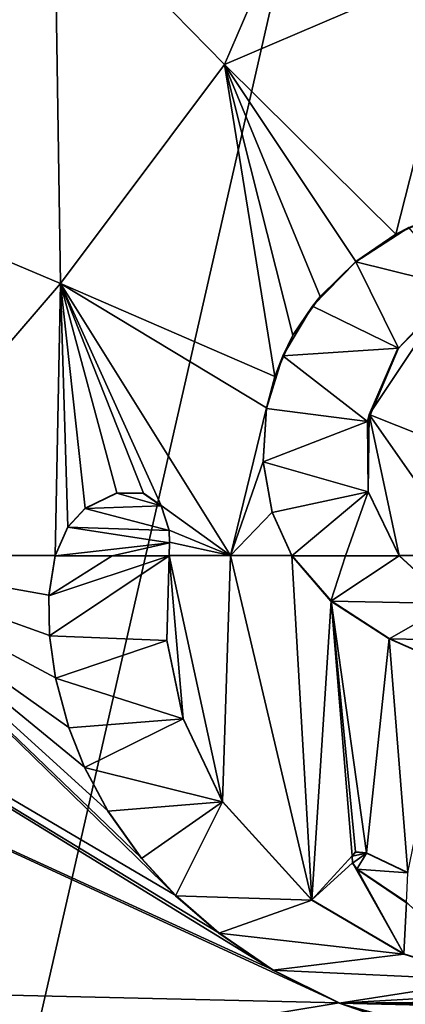
# Model space of a CAD drawing. Units: millimetres. Extents: x -26 to 26, y -134 to 26.
# Drawn here: x -7 to -3, y -4 to 6 of the extents above; entities that cross this region are included whole.
import ezdxf

# ---------------------------------------------------------------- set-up
doc = ezdxf.new("R2010")
doc.units = ezdxf.units.MM
doc.header["$LTSCALE"] = 26.699852
for name, color, linetype in [('1094', 7, 'CONTINUOUS'), ('1142', 7, 'CONTINUOUS'), ('1143', 7, 'CONTINUOUS'), ('1144', 7, 'CONTINUOUS'), ('1145', 7, 'CONTINUOUS'), ('117', 7, 'CONTINUOUS'), ('118', 7, 'CONTINUOUS'), ('122', 7, 'CONTINUOUS'), ('214', 7, 'CONTINUOUS'), ('216', 7, 'CONTINUOUS'), ('217', 7, 'CONTINUOUS'), ('318', 7, 'CONTINUOUS'), ('319', 7, 'CONTINUOUS')]:
    doc.layers.add(name, color=color, linetype=linetype)

msp = doc.modelspace()

# ---------------------------------------------------------------- linework, layer by layer
at = {"layer": '1094', "linetype": 'Continuous'}
for points in [[(0, -24.616, 0.067), (-10.6794, -22.1781, 0.067), (0, 24.616, 0.067), (0, -24.616, 0.067)], [(-10.6794, -22.1781, 0.067), (-10.6794, 22.1781, 0.067), (0, 24.616, 0.067), (-10.6794, -22.1781, 0.067)]]:
    msp.add_3dface(points, dxfattribs=at)
at = {"layer": '1142', "linetype": 'Continuous'}
for points in [[(-6.1373, 0.8072, 158.4676), (-6.3076, 0.622, 158.4726), (-6.1373, 0.8037, 158.3676), (-6.1373, 0.8072, 158.4676)], [(-6.3076, 0.622, 158.4726), (-6.3076, 0.6185, 158.3727), (-6.1373, 0.8037, 158.3676), (-6.3076, 0.622, 158.4726)], [(-6.3076, 0.622, 158.4726), (-6.4347, 0.338, 158.4814), (-6.3076, 0.6185, 158.3727), (-6.3076, 0.622, 158.4726)], [(-6.4347, 0.338, 158.4814), (-6.4346, 0.3346, 158.3814), (-6.3076, 0.6185, 158.3727), (-6.4347, 0.338, 158.4814)], [(-6.4347, 0.338, 158.4814), (-6.4983, -0.056, 158.4944), (-6.4346, 0.3346, 158.3814), (-6.4347, 0.338, 158.4814)], [(-6.4346, 0.3346, 158.3814), (-6.4983, -0.056, 158.4944), (-6.4983, -0.0595, 158.3945), (-6.4346, 0.3346, 158.3814)], [(-6.4983, -0.056, 158.4944), (-6.4911, -0.4544, 158.5083), (-6.4911, -0.4579, 158.4084), (-6.4983, -0.056, 158.4944)], [(-6.4983, -0.056, 158.4944), (-6.4911, -0.4579, 158.4084), (-6.4983, -0.0595, 158.3945), (-6.4983, -0.056, 158.4944)], [(-6.4911, -0.4544, 158.5083), (-6.4325, -0.8715, 158.5233), (-6.4326, -0.875, 158.4234), (-6.4911, -0.4544, 158.5083)], [(-6.4911, -0.4544, 158.5083), (-6.4326, -0.875, 158.4234), (-6.4911, -0.4579, 158.4084), (-6.4911, -0.4544, 158.5083)], [(-6.4325, -0.8715, 158.5233), (-6.2995, -1.3688, 158.4417), (-6.4326, -0.875, 158.4234), (-6.4325, -0.8715, 158.5233)], [(-6.4325, -0.8715, 158.5233), (-6.2995, -1.3654, 158.5417), (-6.2995, -1.3688, 158.4417), (-6.4325, -0.8715, 158.5233)], [(-6.2995, -1.3654, 158.5417), (-6.145, -1.756, 158.5566), (-6.1451, -1.7595, 158.4567), (-6.2995, -1.3654, 158.5417)], [(-6.2995, -1.3654, 158.5417), (-6.1451, -1.7595, 158.4567), (-6.2995, -1.3688, 158.4417), (-6.2995, -1.3654, 158.5417)], [(-6.145, -1.756, 158.5566), (-5.9148, -2.194, 158.4738), (-6.1451, -1.7595, 158.4567), (-6.145, -1.756, 158.5566)], [(-6.145, -1.756, 158.5566), (-5.9148, -2.1906, 158.5738), (-5.9148, -2.194, 158.4738), (-6.145, -1.756, 158.5566)], [(-5.9148, -2.1906, 158.5738), (-5.5804, -2.6587, 158.5929), (-5.5805, -2.6622, 158.4929), (-5.9148, -2.1906, 158.5738)], [(-5.9148, -2.1906, 158.5738), (-5.5805, -2.6622, 158.4929), (-5.9148, -2.194, 158.4738), (-5.9148, -2.1906, 158.5738)], [(-5.5804, -2.6587, 158.5929), (-5.2419, -3.0297, 158.5085), (-5.5805, -2.6622, 158.4929), (-5.5804, -2.6587, 158.5929)], [(-5.5804, -2.6587, 158.5929), (-5.2418, -3.0262, 158.6084), (-5.2419, -3.0297, 158.5085), (-5.5804, -2.6587, 158.5929)], [(-5.2418, -3.0262, 158.6084), (-4.8147, -3.4016, 158.5247), (-5.2419, -3.0297, 158.5085), (-5.2418, -3.0262, 158.6084)], [(-5.2418, -3.0262, 158.6084), (-4.8147, -3.3982, 158.6246), (-4.8147, -3.4016, 158.5247), (-5.2418, -3.0262, 158.6084)], [(-4.8147, -3.3982, 158.6246), (-4.2808, -3.762, 158.641), (-4.2809, -3.7655, 158.541), (-4.8147, -3.3982, 158.6246)], [(-4.8147, -3.3982, 158.6246), (-4.2809, -3.7655, 158.541), (-4.8147, -3.4016, 158.5247), (-4.8147, -3.3982, 158.6246)], [(-4.2808, -3.762, 158.641), (-3.6253, -4.0938, 158.5565), (-4.2809, -3.7655, 158.541), (-4.2808, -3.762, 158.641)], [(-4.2808, -3.762, 158.641), (-3.6252, -4.0903, 158.6564), (-3.6253, -4.0938, 158.5565), (-4.2808, -3.762, 158.641)], [(-3.6253, -4.0938, 158.5565), (-3.6252, -4.0903, 158.6564), (-3.0728, -4.2852, 158.566), (-3.6253, -4.0938, 158.5565)], [(-3.6252, -4.0903, 158.6564), (-3.0728, -4.2817, 158.666), (-3.0728, -4.2852, 158.566), (-3.6252, -4.0903, 158.6564)]]:
    msp.add_3dface(points, dxfattribs=at)
at = {"layer": '1143', "linetype": 'Continuous'}
for points in [[(-5.8226, 0.9577, 158.4649), (-6.1373, 0.8072, 158.4676), (-5.8226, 0.9542, 158.365), (-5.8226, 0.9577, 158.4649)], [(-6.1373, 0.8072, 158.4676), (-6.1373, 0.8037, 158.3676), (-5.8226, 0.9542, 158.365), (-6.1373, 0.8072, 158.4676)], [(-5.56, 0.9563, 158.4672), (-5.8226, 0.9577, 158.4649), (-5.56, 0.9528, 158.3672), (-5.56, 0.9563, 158.4672)], [(-5.8226, 0.9577, 158.4649), (-5.8226, 0.9542, 158.365), (-5.56, 0.9528, 158.3672), (-5.8226, 0.9577, 158.4649)], [(-5.3865, 0.8316, 158.4731), (-5.56, 0.9563, 158.4672), (-5.3865, 0.8281, 158.3731), (-5.3865, 0.8316, 158.4731)], [(-5.56, 0.9563, 158.4672), (-5.56, 0.9528, 158.3672), (-5.3865, 0.8281, 158.3731), (-5.56, 0.9563, 158.4672)], [(-5.3053, 0.5902, 158.4823), (-5.3865, 0.8316, 158.4731), (-5.3053, 0.5867, 158.3824), (-5.3053, 0.5902, 158.4823)], [(-5.3865, 0.8316, 158.4731), (-5.3865, 0.8281, 158.3731), (-5.3053, 0.5867, 158.3824), (-5.3865, 0.8316, 158.4731)]]:
    msp.add_3dface(points, dxfattribs=at)
at = {"layer": '1144', "linetype": 'Continuous'}
for points in [[(-5.3013, 0.4685, 158.4867), (-5.3053, 0.5902, 158.4823), (-5.3013, 0.465, 158.3867), (-5.3013, 0.4685, 158.4867)], [(-5.3053, 0.5902, 158.4823), (-5.3053, 0.5867, 158.3824), (-5.3013, 0.465, 158.3867), (-5.3053, 0.5902, 158.4823)], [(-5.3052, 0.3382, 158.4912), (-5.3013, 0.4685, 158.4867), (-5.3052, 0.3347, 158.3912), (-5.3052, 0.3382, 158.4912)], [(-5.3052, 0.3347, 158.3912), (-5.3013, 0.4685, 158.4867), (-5.3013, 0.465, 158.3867), (-5.3052, 0.3347, 158.3912)], [(-5.3288, -0.4991, 158.5201), (-5.3052, 0.3382, 158.4912), (-5.3288, -0.5026, 158.4202), (-5.3288, -0.4991, 158.5201)], [(-5.3052, 0.3382, 158.4912), (-5.3052, 0.3347, 158.3912), (-5.3288, -0.5026, 158.4202), (-5.3052, 0.3382, 158.4912)], [(-5.1687, -1.2756, 158.5483), (-5.3288, -0.4991, 158.5201), (-5.1687, -1.2791, 158.4484), (-5.1687, -1.2756, 158.5483)], [(-5.3288, -0.4991, 158.5201), (-5.3288, -0.5026, 158.4202), (-5.1687, -1.2791, 158.4484), (-5.3288, -0.4991, 158.5201)], [(-4.7792, -2.096, 158.5797), (-5.1687, -1.2756, 158.5483), (-4.7792, -2.0995, 158.4798), (-4.7792, -2.096, 158.5797)], [(-5.1687, -1.2756, 158.5483), (-5.1687, -1.2791, 158.4484), (-4.7792, -2.0995, 158.4798), (-5.1687, -1.2756, 158.5483)], [(-3.8954, -3.0714, 158.6194), (-4.7792, -2.096, 158.5797), (-4.7792, -2.0995, 158.4798), (-3.8954, -3.0714, 158.6194)], [(-3.8954, -3.0714, 158.6194), (-4.7792, -2.0995, 158.4798), (-3.8954, -3.0749, 158.5195), (-3.8954, -3.0714, 158.6194)], [(-2.9828, -3.6058, 158.6429), (-3.8954, -3.0714, 158.6194), (-3.8954, -3.0749, 158.5195), (-2.9828, -3.6058, 158.6429)], [(-2.9828, -3.6058, 158.6429), (-3.8954, -3.0749, 158.5195), (-2.9828, -3.6093, 158.5429), (-2.9828, -3.6058, 158.6429)], [(-2.1582, -3.8612, 158.655), (-2.9828, -3.6058, 158.6429), (-2.9828, -3.6093, 158.5429), (-2.1582, -3.8612, 158.655)], [(-2.1582, -3.8612, 158.655), (-2.9828, -3.6093, 158.5429), (-2.1582, -3.8647, 158.5551), (-2.1582, -3.8612, 158.655)]]:
    msp.add_3dface(points, dxfattribs=at)
at = {"layer": '1145', "color": 7, "linetype": 'Continuous'}
for points in [[(-1.9553, -4.1328, 158.5651), (-3.6253, -4.0938, 158.5565), (-2.5123, -4.406, 158.5727), (-1.9553, -4.1328, 158.5651)], [(-3.6253, -4.0938, 158.5565), (-3.0728, -4.2852, 158.566), (-2.5123, -4.406, 158.5727), (-3.6253, -4.0938, 158.5565)]]:
    msp.add_3dface(points, dxfattribs=at)
at = {"layer": '117', "linetype": 'Continuous'}
for points in [[(-3.6252, -4.0903, 158.6564), (-13.2211, 0.3361, 158.3827), (-13.852, -3.8528, 158.5086), (-3.6252, -4.0903, 158.6564)], [(-10.9591, 0.3369, 158.4231), (-13.2211, 0.3361, 158.3827), (-4.2808, -3.762, 158.641), (-10.9591, 0.3369, 158.4231)], [(-4.2808, -3.762, 158.641), (-13.2211, 0.3361, 158.3827), (-3.6252, -4.0903, 158.6564), (-4.2808, -3.762, 158.641)], [(-8.6969, 0.3375, 158.456), (-10.9591, 0.3369, 158.4231), (-5.2418, -3.0262, 158.6084), (-8.6969, 0.3375, 158.456)], [(-5.2418, -3.0262, 158.6084), (-10.9591, 0.3369, 158.4231), (-4.8147, -3.3982, 158.6246), (-5.2418, -3.0262, 158.6084)], [(-4.8147, -3.3982, 158.6246), (-10.9591, 0.3369, 158.4231), (-4.2808, -3.762, 158.641), (-4.8147, -3.3982, 158.6246)], [(-6.4347, 0.338, 158.4814), (-8.6969, 0.3375, 158.456), (-6.4983, -0.056, 158.4944), (-6.4347, 0.338, 158.4814)], [(-6.4983, -0.056, 158.4944), (-8.6969, 0.3375, 158.456), (-6.4911, -0.4544, 158.5083), (-6.4983, -0.056, 158.4944)], [(-6.4911, -0.4544, 158.5083), (-8.6969, 0.3375, 158.456), (-6.4325, -0.8715, 158.5233), (-6.4911, -0.4544, 158.5083)], [(-6.4325, -0.8715, 158.5233), (-8.6969, 0.3375, 158.456), (-6.2995, -1.3654, 158.5417), (-6.4325, -0.8715, 158.5233)], [(-6.2995, -1.3654, 158.5417), (-8.6969, 0.3375, 158.456), (-6.145, -1.756, 158.5566), (-6.2995, -1.3654, 158.5417)], [(-6.145, -1.756, 158.5566), (-8.6969, 0.3375, 158.456), (-5.9148, -2.1906, 158.5738), (-6.145, -1.756, 158.5566)], [(-5.9148, -2.1906, 158.5738), (-8.6969, 0.3375, 158.456), (-5.5804, -2.6587, 158.5929), (-5.9148, -2.1906, 158.5738)], [(-5.5804, -2.6587, 158.5929), (-8.6969, 0.3375, 158.456), (-5.2418, -3.0262, 158.6084), (-5.5804, -2.6587, 158.5929)], [(-5.3288, -0.4991, 158.5201), (-5.1687, -1.2756, 158.5483), (-5.3052, 0.3382, 158.4912), (-5.3288, -0.4991, 158.5201)], [(-5.3052, 0.3382, 158.4912), (-4.7792, -2.096, 158.5797), (-4.6994, 0.3383, 158.4957), (-5.3052, 0.3382, 158.4912)], [(-5.1687, -1.2756, 158.5483), (-4.7792, -2.096, 158.5797), (-5.3052, 0.3382, 158.4912), (-5.1687, -1.2756, 158.5483)], [(-4.7792, -2.096, 158.5797), (-3.8954, -3.0714, 158.6194), (-4.6994, 0.3383, 158.4957), (-4.7792, -2.096, 158.5797)], [(-4.6994, 0.3383, 158.4957), (-3.8954, -3.0714, 158.6194), (-4.0935, 0.3384, 158.4996), (-4.6994, 0.3383, 158.4957)], [(-4.0935, 0.3384, 158.4996), (-3.8954, -3.0714, 158.6194), (-3.7046, -0.1091, 158.5174), (-4.0935, 0.3384, 158.4996)], [(-2.3495, 0.3385, 158.5079), (-3.0301, 0.3384, 158.5052), (-2.514, -0.1323, 158.5238), (-2.3495, 0.3385, 158.5079)], [(-3.8954, -3.0714, 158.6194), (-3.4967, -2.6336, 158.6065), (-3.7046, -0.1091, 158.5174), (-3.8954, -3.0714, 158.6194)], [(-3.4619, -2.5948, 158.6053), (-3.355, -2.6059, 158.6062), (-3.7046, -0.1091, 158.5174), (-3.4619, -2.5948, 158.6053)], [(-3.7046, -0.1091, 158.5174), (-3.355, -2.6059, 158.6062), (-3.1298, -0.4825, 158.5334), (-3.7046, -0.1091, 158.5174)], [(-3.4967, -2.6336, 158.6065), (-3.4619, -2.5948, 158.6053), (-3.7046, -0.1091, 158.5174), (-3.4967, -2.6336, 158.6065)], [(-3.1298, -0.4825, 158.5334), (-3.355, -2.6059, 158.6062), (-2.9443, -2.799, 158.6149), (-3.1298, -0.4825, 158.5334)], [(-2.5234, -0.75, 158.5453), (-3.1298, -0.4825, 158.5334), (-2.9443, -2.799, 158.6149), (-2.5234, -0.75, 158.5453)], [(-3.4927, -2.7033, 158.6089), (-3.4967, -2.6336, 158.6065), (-3.8954, -3.0714, 158.6194), (-3.4927, -2.7033, 158.6089)], [(-2.9828, -3.6058, 158.6429), (-3.4927, -2.7033, 158.6089), (-3.8954, -3.0714, 158.6194), (-2.9828, -3.6058, 158.6429)], [(-3.4497, -2.7621, 158.6112), (-3.4927, -2.7033, 158.6089), (-2.9828, -3.6058, 158.6429), (-3.4497, -2.7621, 158.6112)], [(-2.9559, -3.0947, 158.6252), (-3.4497, -2.7621, 158.6112), (-2.9828, -3.6058, 158.6429), (-2.9559, -3.0947, 158.6252)], [(-2.1582, -3.8612, 158.655), (-2.9559, -3.0947, 158.6252), (-2.9828, -3.6058, 158.6429), (-2.1582, -3.8612, 158.655)]]:
    msp.add_3dface(points, dxfattribs=at)
at = {"layer": '118', "linetype": 'Continuous'}
for points in [[(-3.6252, -4.0903, 158.6564), (-13.852, -3.8528, 158.5086), (-23.2965, -7.3503, 158.3214), (-3.6252, -4.0903, 158.6564)], [(-3.6252, -4.0903, 158.6564), (-23.2965, -7.3503, 158.3214), (-3.0728, -4.2817, 158.666), (-3.6252, -4.0903, 158.6564)]]:
    msp.add_3dface(points, dxfattribs=at)
at = {"layer": '122', "linetype": 'Continuous'}
for points in [[(-8.5523, 3.9485, 158.3199), (-6.4408, 6.918, 158.2093), (-8.1232, 8.6361, 158.1128), (-8.5523, 3.9485, 158.3199)], [(-4.7583, 5.1996, 158.2993), (-3.3159, 8.5419, 158.1488), (-6.4408, 6.918, 158.2093), (-4.7583, 5.1996, 158.2993)], [(-2.3767, 6.2186, 158.2624), (-3.3159, 8.5419, 158.1488), (-4.7583, 5.1996, 158.2993), (-2.3767, 6.2186, 158.2624)], [(-8.5523, 3.9485, 158.3199), (-6.3804, 3.032, 158.3801), (-6.4408, 6.918, 158.2093), (-8.5523, 3.9485, 158.3199)], [(-6.3804, 3.032, 158.3801), (-4.7583, 5.1996, 158.2993), (-6.4408, 6.918, 158.2093), (-6.3804, 3.032, 158.3801)], [(-3.0626, 3.5184, 158.3812), (-2.3767, 6.2186, 158.2624), (-4.7583, 5.1996, 158.2993), (-3.0626, 3.5184, 158.3812)], [(-2.461, 3.7851, 158.3719), (-2.3767, 6.2186, 158.2624), (-3.0626, 3.5184, 158.3812), (-2.461, 3.7851, 158.3719)], [(-6.3804, 3.032, 158.3801), (-4.2619, 2.111, 158.4328), (-4.7583, 5.1996, 158.2993), (-6.3804, 3.032, 158.3801)], [(-4.7583, 5.1996, 158.2993), (-4.2619, 2.111, 158.4328), (-4.0811, 2.518, 158.4177), (-4.7583, 5.1996, 158.2993)], [(-3.0626, 3.5184, 158.3812), (-4.7583, 5.1996, 158.2993), (-3.4577, 3.2471, 158.391), (-3.0626, 3.5184, 158.3812)], [(-3.4577, 3.2471, 158.391), (-4.7583, 5.1996, 158.2993), (-3.812, 2.903, 158.4035), (-3.4577, 3.2471, 158.391)], [(-3.812, 2.903, 158.4035), (-4.7583, 5.1996, 158.2993), (-4.0811, 2.518, 158.4177), (-3.812, 2.903, 158.4035)], [(-8.5523, 3.9485, 158.3199), (-8.6969, 0.3375, 158.456), (-6.3804, 3.032, 158.3801), (-8.5523, 3.9485, 158.3199)], [(-8.6969, 0.3375, 158.456), (-6.4347, 0.338, 158.4814), (-6.3804, 3.032, 158.3801), (-8.6969, 0.3375, 158.456)], [(-6.3804, 3.032, 158.3801), (-6.4347, 0.338, 158.4814), (-6.3076, 0.622, 158.4726), (-6.3804, 3.032, 158.3801)], [(-6.3804, 3.032, 158.3801), (-4.6994, 0.3383, 158.4957), (-4.3431, 1.7984, 158.4445), (-6.3804, 3.032, 158.3801)], [(-4.6994, 0.3383, 158.4957), (-6.3804, 3.032, 158.3801), (-5.3865, 0.8316, 158.4731), (-4.6994, 0.3383, 158.4957)], [(-4.2619, 2.111, 158.4328), (-6.3804, 3.032, 158.3801), (-4.3431, 1.7984, 158.4445), (-4.2619, 2.111, 158.4328)], [(-5.3865, 0.8316, 158.4731), (-6.3804, 3.032, 158.3801), (-5.56, 0.9563, 158.4672), (-5.3865, 0.8316, 158.4731)], [(-5.56, 0.9563, 158.4672), (-6.3804, 3.032, 158.3801), (-5.8226, 0.9577, 158.4649), (-5.56, 0.9563, 158.4672)], [(-5.8226, 0.9577, 158.4649), (-6.3804, 3.032, 158.3801), (-6.1373, 0.8072, 158.4676), (-5.8226, 0.9577, 158.4649)], [(-6.1373, 0.8072, 158.4676), (-6.3804, 3.032, 158.3801), (-6.3076, 0.622, 158.4726), (-6.1373, 0.8072, 158.4676)], [(-2.5352, 2.9204, 158.4083), (-3.0493, 2.3733, 158.4286), (-3.3283, 1.7351, 158.4525), (-2.5352, 2.9204, 158.4083)], [(-1.669, 1.075, 158.4834), (-2.5352, 2.9204, 158.4083), (-3.3283, 1.7351, 158.4525), (-1.669, 1.075, 158.4834)], [(-4.3431, 1.7984, 158.4445), (-4.6994, 0.3383, 158.4957), (-4.3763, 1.2677, 158.4644), (-4.3431, 1.7984, 158.4445)], [(-3.3283, 1.7351, 158.4525), (-3.3431, 1.6674, 158.455), (-3.3355, 0.9704, 158.4812), (-3.3283, 1.7351, 158.4525)], [(-3.0301, 0.3384, 158.5052), (-3.3283, 1.7351, 158.4525), (-3.3355, 0.9704, 158.4812), (-3.0301, 0.3384, 158.5052)], [(-3.0301, 0.3384, 158.5052), (-2.3495, 0.3385, 158.5079), (-3.3283, 1.7351, 158.4525), (-3.0301, 0.3384, 158.5052)], [(-2.3495, 0.3385, 158.5079), (-1.669, 1.075, 158.4834), (-3.3283, 1.7351, 158.4525), (-2.3495, 0.3385, 158.5079)], [(-4.3763, 1.2677, 158.4644), (-4.6994, 0.3383, 158.4957), (-4.2853, 0.7659, 158.4833), (-4.3763, 1.2677, 158.4644)], [(-5.3053, 0.5902, 158.4823), (-4.6994, 0.3383, 158.4957), (-5.3865, 0.8316, 158.4731), (-5.3053, 0.5902, 158.4823)], [(-4.6994, 0.3383, 158.4957), (-4.0935, 0.3384, 158.4996), (-4.2853, 0.7659, 158.4833), (-4.6994, 0.3383, 158.4957)], [(-5.3013, 0.4685, 158.4867), (-4.6994, 0.3383, 158.4957), (-5.3053, 0.5902, 158.4823), (-5.3013, 0.4685, 158.4867)], [(-5.3052, 0.3382, 158.4912), (-4.6994, 0.3383, 158.4957), (-5.3013, 0.4685, 158.4867), (-5.3052, 0.3382, 158.4912)]]:
    msp.add_3dface(points, dxfattribs=at)
at = {"layer": '214', "linetype": 'Continuous'}
for points in [[(-2.461, 3.7851, 158.3719), (-3.0626, 3.5184, 158.3812), (-2.9341, 3.5851, 158.2788), (-2.461, 3.7851, 158.3719)], [(-3.0626, 3.5184, 158.3812), (-3.4577, 3.2471, 158.391), (-2.9341, 3.5851, 158.2788), (-3.0626, 3.5184, 158.3812)], [(-2.9341, 3.5851, 158.2788), (-3.4577, 3.2471, 158.391), (-3.4577, 3.2436, 158.291), (-2.9341, 3.5851, 158.2788)], [(-3.4577, 3.2436, 158.291), (-3.812, 2.903, 158.4035), (-3.8878, 2.8063, 158.307), (-3.4577, 3.2436, 158.291)], [(-3.4577, 3.2471, 158.391), (-3.812, 2.903, 158.4035), (-3.4577, 3.2436, 158.291), (-3.4577, 3.2471, 158.391)], [(-3.812, 2.903, 158.4035), (-4.0811, 2.518, 158.4177), (-3.8878, 2.8063, 158.307), (-3.812, 2.903, 158.4035)], [(-3.8878, 2.8063, 158.307), (-4.0811, 2.518, 158.4177), (-4.1821, 2.3133, 158.3252), (-3.8878, 2.8063, 158.307)], [(-4.0811, 2.518, 158.4177), (-4.2619, 2.111, 158.4328), (-4.1821, 2.3133, 158.3252), (-4.0811, 2.518, 158.4177)], [(-4.2619, 2.111, 158.4328), (-4.3431, 1.7984, 158.4445), (-4.1821, 2.3133, 158.3252), (-4.2619, 2.111, 158.4328)], [(-4.1821, 2.3133, 158.3252), (-4.3431, 1.7984, 158.4445), (-4.3431, 1.7948, 158.3445), (-4.1821, 2.3133, 158.3252)], [(-4.3431, 1.7984, 158.4445), (-4.3763, 1.2677, 158.4644), (-4.3431, 1.7948, 158.3445), (-4.3431, 1.7984, 158.4445)], [(-4.3431, 1.7948, 158.3445), (-4.3763, 1.2677, 158.4644), (-4.3763, 1.2642, 158.3644), (-4.3431, 1.7948, 158.3445)], [(-4.3763, 1.2677, 158.4644), (-4.2853, 0.7659, 158.4833), (-4.3763, 1.2642, 158.3644), (-4.3763, 1.2677, 158.4644)], [(-4.3763, 1.2642, 158.3644), (-4.2853, 0.7659, 158.4833), (-4.2853, 0.7624, 158.3834), (-4.3763, 1.2642, 158.3644)], [(-4.2853, 0.7659, 158.4833), (-4.0935, 0.3384, 158.4996), (-4.2853, 0.7624, 158.3834), (-4.2853, 0.7659, 158.4833)], [(-4.2853, 0.7624, 158.3834), (-4.0935, 0.3384, 158.4996), (-4.0935, 0.3349, 158.3997), (-4.2853, 0.7624, 158.3834)], [(-4.0935, 0.3384, 158.4996), (-3.7046, -0.1091, 158.5174), (-4.0935, 0.3349, 158.3997), (-4.0935, 0.3384, 158.4996)], [(-4.0935, 0.3349, 158.3997), (-3.7046, -0.1091, 158.5174), (-3.7047, -0.1126, 158.4175), (-4.0935, 0.3349, 158.3997)], [(-3.7047, -0.1126, 158.4175), (-3.7046, -0.1091, 158.5174), (-3.1299, -0.486, 158.4334), (-3.7047, -0.1126, 158.4175)], [(-3.7046, -0.1091, 158.5174), (-3.1298, -0.4825, 158.5334), (-3.1299, -0.486, 158.4334), (-3.7046, -0.1091, 158.5174)], [(-3.1299, -0.486, 158.4334), (-3.1298, -0.4825, 158.5334), (-2.5234, -0.7535, 158.4453), (-3.1299, -0.486, 158.4334)], [(-3.1298, -0.4825, 158.5334), (-2.5234, -0.75, 158.5453), (-2.5234, -0.7535, 158.4453), (-3.1298, -0.4825, 158.5334)], [(-2.9443, -2.799, 158.6149), (-3.355, -2.6059, 158.6062), (-2.9444, -2.8025, 158.515), (-2.9443, -2.799, 158.6149)], [(-2.9444, -2.8025, 158.515), (-3.355, -2.6059, 158.6062), (-3.355, -2.6094, 158.5063), (-2.9444, -2.8025, 158.515)]]:
    msp.add_3dface(points, dxfattribs=at)
at = {"layer": '216', "linetype": 'Continuous'}
for points in [[(-3.0361, 2.3896, 158.3279), (-2.5352, 2.9204, 158.4083), (-2.4314, 2.9918, 158.3056), (-3.0361, 2.3896, 158.3279)], [(-3.0493, 2.3733, 158.4286), (-2.5352, 2.9204, 158.4083), (-3.0361, 2.3896, 158.3279), (-3.0493, 2.3733, 158.4286)], [(-3.3431, 1.6639, 158.3551), (-3.0493, 2.3733, 158.4286), (-3.0361, 2.3896, 158.3279), (-3.3431, 1.6639, 158.3551)], [(-3.3283, 1.7351, 158.4525), (-3.0493, 2.3733, 158.4286), (-3.3431, 1.6639, 158.3551), (-3.3283, 1.7351, 158.4525)], [(-3.3431, 1.6674, 158.455), (-3.3283, 1.7351, 158.4525), (-3.3431, 1.6639, 158.3551), (-3.3431, 1.6674, 158.455)], [(-3.3355, 0.9704, 158.4812), (-3.3431, 1.6674, 158.455), (-3.3355, 0.9669, 158.3813), (-3.3355, 0.9704, 158.4812)], [(-3.3355, 0.9669, 158.3813), (-3.3431, 1.6674, 158.455), (-3.3431, 1.6639, 158.3551), (-3.3355, 0.9669, 158.3813)], [(-3.0301, 0.3384, 158.5052), (-3.3355, 0.9704, 158.4812), (-3.0301, 0.335, 158.4053), (-3.0301, 0.3384, 158.5052)], [(-3.0301, 0.335, 158.4053), (-3.3355, 0.9704, 158.4812), (-3.3355, 0.9669, 158.3813), (-3.0301, 0.335, 158.4053)], [(-2.514, -0.1323, 158.5238), (-3.0301, 0.3384, 158.5052), (-2.514, -0.1358, 158.4238), (-2.514, -0.1323, 158.5238)], [(-3.0301, 0.3384, 158.5052), (-3.0301, 0.335, 158.4053), (-2.514, -0.1358, 158.4238), (-3.0301, 0.3384, 158.5052)], [(-3.4497, -2.7621, 158.6112), (-2.9559, -3.0947, 158.6252), (-3.4497, -2.7656, 158.5112), (-3.4497, -2.7621, 158.6112)], [(-3.4497, -2.7656, 158.5112), (-2.9559, -3.0947, 158.6252), (-2.9559, -3.0982, 158.5252), (-3.4497, -2.7656, 158.5112)]]:
    msp.add_3dface(points, dxfattribs=at)
at = {"layer": '217', "linetype": 'Continuous'}
for points in [[(-3.4619, -2.5948, 158.6053), (-3.4967, -2.6336, 158.6065), (-3.4967, -2.6371, 158.5065), (-3.4619, -2.5948, 158.6053)], [(-3.4619, -2.5983, 158.5054), (-3.4619, -2.5948, 158.6053), (-3.4967, -2.6371, 158.5065), (-3.4619, -2.5983, 158.5054)], [(-3.355, -2.6059, 158.6062), (-3.4619, -2.5948, 158.6053), (-3.355, -2.6094, 158.5063), (-3.355, -2.6059, 158.6062)], [(-3.355, -2.6094, 158.5063), (-3.4619, -2.5948, 158.6053), (-3.4619, -2.5983, 158.5054), (-3.355, -2.6094, 158.5063)], [(-3.4967, -2.6336, 158.6065), (-3.4927, -2.7033, 158.6089), (-3.4927, -2.7068, 158.509), (-3.4967, -2.6336, 158.6065)], [(-3.4967, -2.6371, 158.5065), (-3.4967, -2.6336, 158.6065), (-3.4927, -2.7068, 158.509), (-3.4967, -2.6371, 158.5065)], [(-3.4927, -2.7033, 158.6089), (-3.4497, -2.7621, 158.6112), (-3.4927, -2.7068, 158.509), (-3.4927, -2.7033, 158.6089)], [(-3.4497, -2.7621, 158.6112), (-3.4497, -2.7656, 158.5112), (-3.4927, -2.7068, 158.509), (-3.4497, -2.7621, 158.6112)]]:
    msp.add_3dface(points, dxfattribs=at)
at = {"layer": '318', "color": 7, "linetype": 'Continuous'}
for points in [[(-5.8699, 0.3347, 158.3866), (-6.4346, 0.3346, 158.3814), (-6.4983, -0.0595, 158.3945), (-5.8699, 0.3347, 158.3866)], [(-5.3052, 0.3347, 158.3912), (-5.8699, 0.3347, 158.3866), (-6.4983, -0.0595, 158.3945), (-5.3052, 0.3347, 158.3912)], [(-6.4911, -0.4579, 158.4084), (-5.3052, 0.3347, 158.3912), (-6.4983, -0.0595, 158.3945), (-6.4911, -0.4579, 158.4084)], [(-5.3288, -0.5026, 158.4202), (-5.3052, 0.3347, 158.3912), (-6.4911, -0.4579, 158.4084), (-5.3288, -0.5026, 158.4202)], [(-4.0935, 0.3349, 158.3997), (-3.7047, -0.1126, 158.4175), (-3.5618, 0.3349, 158.4027), (-4.0935, 0.3349, 158.3997)], [(-3.0301, 0.335, 158.4053), (-3.7047, -0.1126, 158.4175), (-2.514, -0.1358, 158.4238), (-3.0301, 0.335, 158.4053)], [(-3.7047, -0.1126, 158.4175), (-3.0301, 0.335, 158.4053), (-3.5618, 0.3349, 158.4027), (-3.7047, -0.1126, 158.4175)], [(-3.7047, -0.1126, 158.4175), (-3.1299, -0.486, 158.4334), (-2.514, -0.1358, 158.4238), (-3.7047, -0.1126, 158.4175)], [(-3.1299, -0.486, 158.4334), (-1.7693, -0.5132, 158.4394), (-2.514, -0.1358, 158.4238), (-3.1299, -0.486, 158.4334)], [(-6.4326, -0.875, 158.4234), (-5.3288, -0.5026, 158.4202), (-6.4911, -0.4579, 158.4084), (-6.4326, -0.875, 158.4234)], [(-3.1299, -0.486, 158.4334), (-2.5234, -0.7535, 158.4453), (-1.7693, -0.5132, 158.4394), (-3.1299, -0.486, 158.4334)], [(-5.1687, -1.2791, 158.4484), (-5.3288, -0.5026, 158.4202), (-6.4326, -0.875, 158.4234), (-5.1687, -1.2791, 158.4484)], [(-6.2995, -1.3688, 158.4417), (-5.1687, -1.2791, 158.4484), (-6.4326, -0.875, 158.4234), (-6.2995, -1.3688, 158.4417)], [(-6.1451, -1.7595, 158.4567), (-5.1687, -1.2791, 158.4484), (-6.2995, -1.3688, 158.4417), (-6.1451, -1.7595, 158.4567)], [(-4.7792, -2.0995, 158.4798), (-5.1687, -1.2791, 158.4484), (-6.1451, -1.7595, 158.4567), (-4.7792, -2.0995, 158.4798)], [(-5.9148, -2.194, 158.4738), (-4.7792, -2.0995, 158.4798), (-6.1451, -1.7595, 158.4567), (-5.9148, -2.194, 158.4738)], [(-5.5805, -2.6622, 158.4929), (-4.7792, -2.0995, 158.4798), (-5.9148, -2.194, 158.4738), (-5.5805, -2.6622, 158.4929)], [(-5.2419, -3.0297, 158.5085), (-4.7792, -2.0995, 158.4798), (-5.5805, -2.6622, 158.4929), (-5.2419, -3.0297, 158.5085)], [(-3.8954, -3.0749, 158.5195), (-4.7792, -2.0995, 158.4798), (-5.2419, -3.0297, 158.5085), (-3.8954, -3.0749, 158.5195)], [(-3.355, -2.6094, 158.5063), (-3.4619, -2.5983, 158.5054), (-3.4967, -2.6371, 158.5065), (-3.355, -2.6094, 158.5063)], [(-3.355, -2.6094, 158.5063), (-3.4967, -2.6371, 158.5065), (-3.4927, -2.7068, 158.509), (-3.355, -2.6094, 158.5063)], [(-3.4497, -2.7656, 158.5112), (-3.355, -2.6094, 158.5063), (-3.4927, -2.7068, 158.509), (-3.4497, -2.7656, 158.5112)], [(-2.9444, -2.8025, 158.515), (-3.355, -2.6094, 158.5063), (-3.4497, -2.7656, 158.5112), (-2.9444, -2.8025, 158.515)], [(-2.9444, -2.8025, 158.515), (-3.4497, -2.7656, 158.5112), (-2.9559, -3.0982, 158.5252), (-2.9444, -2.8025, 158.515)], [(-4.8147, -3.4016, 158.5247), (-3.8954, -3.0749, 158.5195), (-5.2419, -3.0297, 158.5085), (-4.8147, -3.4016, 158.5247)], [(-2.9828, -3.6093, 158.5429), (-3.8954, -3.0749, 158.5195), (-4.8147, -3.4016, 158.5247), (-2.9828, -3.6093, 158.5429)], [(-4.2809, -3.7655, 158.541), (-2.9828, -3.6093, 158.5429), (-4.8147, -3.4016, 158.5247), (-4.2809, -3.7655, 158.541)], [(-2.1582, -3.8647, 158.5551), (-2.9828, -3.6093, 158.5429), (-4.2809, -3.7655, 158.541), (-2.1582, -3.8647, 158.5551)], [(-3.6253, -4.0938, 158.5565), (-2.1582, -3.8647, 158.5551), (-4.2809, -3.7655, 158.541), (-3.6253, -4.0938, 158.5565)], [(-1.3922, -3.9648, 158.5607), (-2.1582, -3.8647, 158.5551), (-3.6253, -4.0938, 158.5565), (-1.3922, -3.9648, 158.5607)], [(0, -4.0608, 158.5656), (-1.3922, -3.9648, 158.5607), (-3.6253, -4.0938, 158.5565), (0, -4.0608, 158.5656)], [(-0.1386, -4.1182, 158.5676), (0, -4.0608, 158.5656), (-3.6253, -4.0938, 158.5565), (-0.1386, -4.1182, 158.5676)], [(-1.9553, -4.1328, 158.5651), (-0.1386, -4.1182, 158.5676), (-3.6253, -4.0938, 158.5565), (-1.9553, -4.1328, 158.5651)]]:
    msp.add_3dface(points, dxfattribs=at)
at = {"layer": '319', "color": 7, "linetype": 'Continuous'}
for points in [[(-2.9341, 3.5851, 158.2788), (-3.4577, 3.2436, 158.291), (-2.4314, 2.9918, 158.3056), (-2.9341, 3.5851, 158.2788)], [(-3.4577, 3.2436, 158.291), (-3.8878, 2.8063, 158.307), (-3.0361, 2.3896, 158.3279), (-3.4577, 3.2436, 158.291)], [(-3.4577, 3.2436, 158.291), (-3.0361, 2.3896, 158.3279), (-2.4314, 2.9918, 158.3056), (-3.4577, 3.2436, 158.291)], [(-3.8878, 2.8063, 158.307), (-4.1821, 2.3133, 158.3252), (-3.0361, 2.3896, 158.3279), (-3.8878, 2.8063, 158.307)], [(-4.1821, 2.3133, 158.3252), (-3.3431, 1.6639, 158.3551), (-3.0361, 2.3896, 158.3279), (-4.1821, 2.3133, 158.3252)], [(-4.1821, 2.3133, 158.3252), (-4.3431, 1.7948, 158.3445), (-3.3431, 1.6639, 158.3551), (-4.1821, 2.3133, 158.3252)], [(-4.3431, 1.7948, 158.3445), (-4.3763, 1.2642, 158.3644), (-3.3431, 1.6639, 158.3551), (-4.3431, 1.7948, 158.3445)], [(-4.3763, 1.2642, 158.3644), (-3.3355, 0.9669, 158.3813), (-3.3431, 1.6639, 158.3551), (-4.3763, 1.2642, 158.3644)], [(-4.3763, 1.2642, 158.3644), (-4.2853, 0.7624, 158.3834), (-3.3355, 0.9669, 158.3813), (-4.3763, 1.2642, 158.3644)], [(-5.8226, 0.9542, 158.365), (-6.1373, 0.8037, 158.3676), (-5.3865, 0.8281, 158.3731), (-5.8226, 0.9542, 158.365)], [(-5.56, 0.9528, 158.3672), (-5.8226, 0.9542, 158.365), (-5.3865, 0.8281, 158.3731), (-5.56, 0.9528, 158.3672)], [(-4.2853, 0.7624, 158.3834), (-4.0935, 0.3349, 158.3997), (-3.3355, 0.9669, 158.3813), (-4.2853, 0.7624, 158.3834)], [(-4.0935, 0.3349, 158.3997), (-3.5618, 0.3349, 158.4027), (-3.3355, 0.9669, 158.3813), (-4.0935, 0.3349, 158.3997)], [(-3.0301, 0.335, 158.4053), (-3.3355, 0.9669, 158.3813), (-3.5618, 0.3349, 158.4027), (-3.0301, 0.335, 158.4053)], [(-6.1373, 0.8037, 158.3676), (-6.3076, 0.6185, 158.3727), (-5.3053, 0.5867, 158.3824), (-6.1373, 0.8037, 158.3676)], [(-5.3865, 0.8281, 158.3731), (-6.1373, 0.8037, 158.3676), (-5.3053, 0.5867, 158.3824), (-5.3865, 0.8281, 158.3731)], [(-6.3076, 0.6185, 158.3727), (-6.4346, 0.3346, 158.3814), (-5.3013, 0.465, 158.3867), (-6.3076, 0.6185, 158.3727)], [(-5.3053, 0.5867, 158.3824), (-6.3076, 0.6185, 158.3727), (-5.3013, 0.465, 158.3867), (-5.3053, 0.5867, 158.3824)], [(-6.4346, 0.3346, 158.3814), (-5.8699, 0.3347, 158.3866), (-5.3013, 0.465, 158.3867), (-6.4346, 0.3346, 158.3814)], [(-5.8699, 0.3347, 158.3866), (-5.3052, 0.3347, 158.3912), (-5.3013, 0.465, 158.3867), (-5.8699, 0.3347, 158.3866)]]:
    msp.add_3dface(points, dxfattribs=at)

doc.saveas('drawing.dxf')
